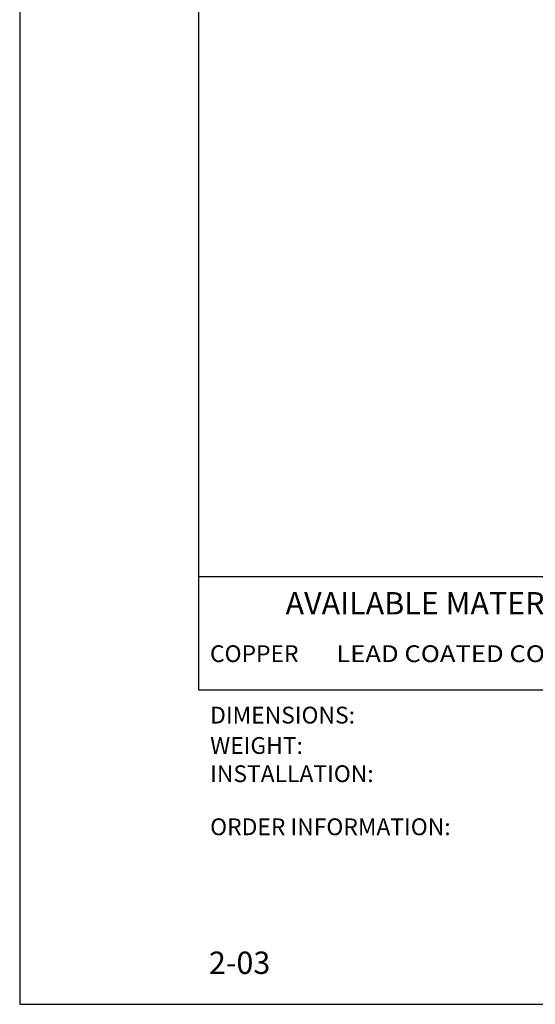
# Model space of a CAD drawing. Extents: x 61.5 to 83, y 59.6 to 73.2.
# Drawn here: x 61.5 to 64.4, y 59.8 to 65.3 of the extents above; entities that cross this region are included whole.
import ezdxf
from ezdxf.enums import TextEntityAlignment as Align

# ---------------------------------------------------------------- set-up
doc = ezdxf.new("R2010")
doc.units = 0
doc.header["$MEASUREMENT"] = 0
doc.layers.get('0').update_dxf_attribs({"linetype": 'CONTINUOUS'})
doc.styles.add('A', font='AU101S01')

msp = doc.modelspace()

# ---------------------------------------------------------------- linework, layer by layer
for p, q in [((61.5, 70.75), (61.5, 59.75)), ((61.5, 59.75), (70, 59.75))]:
    msp.add_line(p, q)
at = {"color": 3}
for p, q in [((62.5, 69.75), (62.5, 61.50616)), ((62.5, 61.50616), (69.75, 61.50616))]:
    msp.add_line(p, q, dxfattribs=at)
at = {"color": 1}
msp.add_line((62.5, 62.13967), (69.75, 62.13967), dxfattribs=at)

# ---------------------------------------------------------------- texts
at = {"color": 1, "style": 'A'}
for s, height, p in [('AVAILABLE MATERIALS', 0.125, (62.98665, 61.92755)), ('COPPER', 0.09375, (62.56419, 61.66168)), ('DIMENSIONS:', 0.09375, (62.56506, 61.31853)), ('WEIGHT:', 0.09375, (62.56506, 61.14881)), ('INSTALLATION:', 0.09375, (62.56506, 60.99121)), ('ORDER INFORMATION:', 0.09375, (62.56506, 60.6947)), ('2-03', 0.125, (62.55816, 59.91948))]:
    msp.add_text(s, height=height, dxfattribs=at).set_placement(p)
at = {"color": 1, "style": 'A', "width": 0.953759}
msp.add_text('LEAD COATED COPPER', height=0.09375, dxfattribs=at).set_placement((63.27017, 61.66154), (64.79448, 61.66154), align=Align.FIT)

doc.saveas('drawing.dxf')
